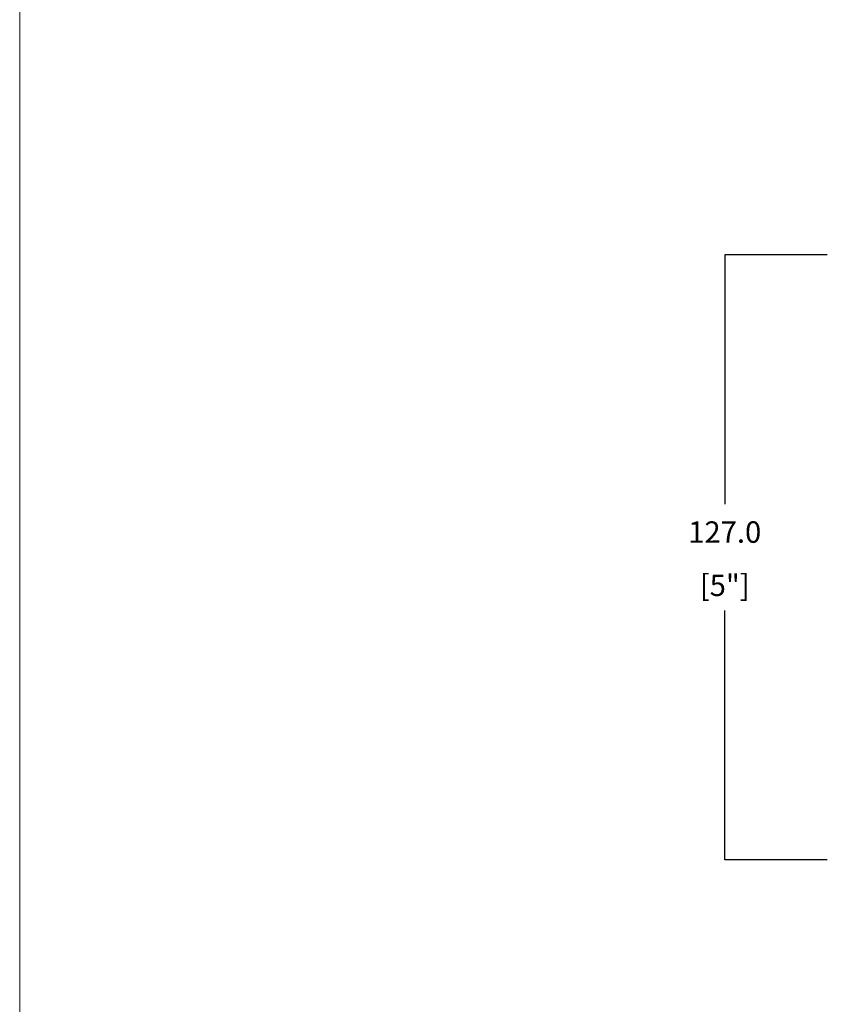
# Model space of a CAD drawing. Units: inches. Extents: x 1396 to 1979, y 0 to 772.
# Drawn here: x 1396 to 1567, y 386 to 593 of the extents above; entities that cross this region are included whole.
import ezdxf

# ---------------------------------------------------------------- set-up
doc = ezdxf.new("R2010")
doc.units = ezdxf.units.IN
doc.header["$MEASUREMENT"] = 0
doc.layers.add('Dims', color=7, linetype='Continuous', lineweight=5, true_color=0x000000)
doc.layers.add('Object', color=7, linetype='Continuous', lineweight=5, true_color=0x000000)
doc.styles.get("Standard").update_dxf_attribs({"font": 'arial.ttf'})
doc.dimstyles.new('Light Dims', dxfattribs={"dimtxt": 4.5, "dimasz": 1.5, "dimexe": 0.18, "dimexo": 0.625, "dimgap": 0.09, "dimtad": 0, "dimtih": 1, "dimtoh": 1, "dimdec": 1, "dimzin": 0, "dimdsep": 46, "dimtxsty": 'Standard', "dimcen": 0.09, "dimadec": 0, "dimazin": 0, "dimtfac": 1, "dimtdec": 1, "dimtofl": 0, "dimtmove": 0, "dimatfit": 3, "dimfxl": 1, "dimtolj": 1, "dimtzin": 0, "dimarcsym": 1})

# ---------------------------------------------------------------- blocks, each defined once
blk = doc.blocks.new('*D5')
at = {"layer": 'Defpoints', "color": 0, "transparency": 16777216}
for p in [(1565.15, 543.24), (1543.64, 416.24), (1565.15, 416.24)]:
    blk.add_point(p, dxfattribs=at)
at = {"layer": 'Dims', "color": 0, "lineweight": -2, "transparency": 16777216}
for p, q in [((1565.15, 543.24), (1543.64, 543.24)), ((1543.64, 543.24), (1543.64, 490.92)), ((1543.64, 416.24), (1543.64, 468.57)), ((1565.15, 416.24), (1543.64, 416.24))]:
    blk.add_line(p, q, dxfattribs=at)
at = {"layer": 'Dims', "color": 0, "transparency": 16777216, "char_height": 4.5, "attachment_point": 5}
for s, insert in [('\\A1;127.0', (1543.64, 485.04)), ('\\A1;[5"]', (1543.64, 473.87))]:
    blk.add_mtext(s, dxfattribs=dict(at, insert=insert))
blk = doc.blocks.new('_None')
blk = doc.blocks.new('BL lettre size')
at = {"layer": 'Object', "color": 9, "lineweight": 0}
blk.add_lwpolyline([(0, -447.04), (345.44, -447.04), (345.44, 0), (0, 0)], close=True, dxfattribs=at)

msp = doc.modelspace()

# ---------------------------------------------------------------- block references
at = {"layer": 'Object', "xscale": 1.6875, "yscale": 1.6875, "zscale": 1.6875}
msp.add_blockref('BL lettre size', (1395.79, 754.38), dxfattribs=at)

# ---------------------------------------------------------------- dimensions: what is measured, and where the dimension line sits
at = {"layer": 'Dims'}
dim = msp.add_linear_dim(base=(1543.64, 416.24), p1=(1565.15, 543.24), p2=(1565.15, 416.24), angle=90, dimstyle='Light Dims', override={"dimexe": 0, "dimexo": 0, "dimgap": 3, "dimpost": '\\X', "dimblk1": 'None', "dimblk2": 'None', "dimsah": 1}, dxfattribs=at)
dim.commit()
dim.dimension.update_dxf_attribs({"geometry": '*D5', "text_midpoint": (1543.64, 479.74)})

doc.saveas('drawing.dxf')
